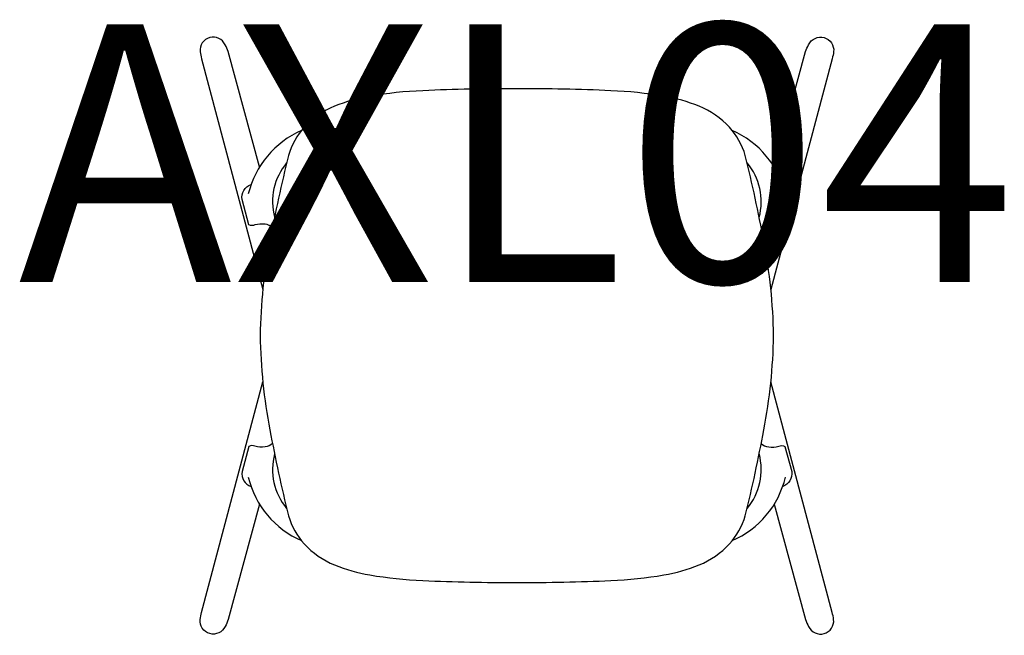
# Model space of a CAD drawing. Units: millimetres. Extents: x -386 to 4080, y -41 to 535.
# Drawn here: x 3317 to 4080, y -41 to 437 of the extents above; entities that cross this region are included whole.
import ezdxf
from ezdxf.enums import TextEntityAlignment as Align

# ---------------------------------------------------------------- set-up
doc = ezdxf.new("R2010")
doc.units = ezdxf.units.MM
doc.header["$MEASUREMENT"] = 0
doc.layers.add('(Allermuir) Furniture 2D', color=7, linetype='Continuous')
doc.layers.add('(Allermuir) Furniture Text', color=6, linetype='Continuous')
doc.styles.add('Senator', font='swiss.ttf', dxfattribs={"height": 200})

# ---------------------------------------------------------------- blocks, each defined once
blk = doc.blocks.new('AXL54OD 2D')
at = {"layer": '(Allermuir) Furniture 2D'}
for points in [[(-199.58, 322.36), (-223.95, 411.77, 0.042249), (-226.28, 417.06, 0.850248), (-245.71, 411.71, 0.011534), (-244.65, 406.25), (-197.05, 227.25)], [(199.58, 322.36), (223.95, 411.77, -0.042249), (226.28, 417.06, -0.850248), (245.71, 411.71, -0.011534), (244.65, 406.25), (197.05, 227.25)], [(-189.54, 275.15, 0.169283), (-195.31, 277.89, 0.079443), (-203.16, 277.38, -0.255562), (-207.88, 277.4), (-213.16, 296.95, -0.365378), (-206.2, 308.59)], [(189.54, 275.15, -0.169283), (195.31, 277.89, -0.079443), (203.16, 277.38, 0.255562), (207.88, 277.4), (213.16, 296.95, 0.365378), (206.2, 308.59)], [(-199.58, 60.61), (-223.95, -28.8, -0.042249), (-226.28, -34.08, -0.850248), (-245.71, -28.74, -0.011534), (-244.65, -23.28), (-197.05, 155.72)], [(199.58, 60.61), (223.95, -28.8, 0.042249), (226.28, -34.08, 0.850248), (245.71, -28.74, 0.011534), (244.65, -23.28), (197.05, 155.72)], [(-189.54, 107.82, -0.169283), (-195.31, 105.09, -0.079443), (-203.16, 105.6, 0.255562), (-207.88, 105.57), (-213.16, 86.02, 0.365378), (-206.2, 74.38)], [(189.54, 107.82, 0.169283), (195.31, 105.09, 0.079443), (203.16, 105.6, -0.255562), (207.88, 105.57), (213.16, 86.02, -0.365378), (206.2, 74.38)]]:
    blk.add_lwpolyline(points, format="xyb", dxfattribs=at)
blk.add_lwpolyline([(199.12, 191.49, 0.044262), (191.52, 264.72, 0.014817), (177.18, 331.26, 0.110386), (164.96, 353.07, 0.109218), (141.45, 369.36, 0.056023), (114.04, 377.16, 0.031992), (72.86, 381.46, 0.012331), (0, 382.97, 0.012331), (-72.86, 381.46, 0.031992), (-114.04, 377.16, 0.056023), (-141.45, 369.36, 0.109218), (-164.96, 353.07, 0.110386), (-177.18, 331.26, 0.014817), (-191.52, 264.72, 0.044262), (-199.12, 191.49, 0.044262), (-191.52, 118.26, 0.014817), (-177.18, 51.71, 0.110386), (-164.96, 29.91, 0.109218), (-141.45, 13.62, 0.056023), (-114.04, 5.81, 0.031992), (-72.86, 1.51, 0.012331), (0, 0, 0.012331), (72.86, 1.51, 0.031992), (114.04, 5.81, 0.056023), (141.45, 13.62, 0.109218), (164.96, 29.91, 0.110386), (177.18, 51.71, 0.014817), (191.52, 118.26, 0.044262)], format="xyb", close=True, dxfattribs=at)
for centre, radius, start, end in [((-138.16, 284.37), 72.22, 113.62115, 166.3696), ((138.16, 284.37), 72.22, 13.6304, 66.37885), ((-142.94, 295.46), 46.62, 139.85886, 195.16892), ((142.94, 295.46), 46.62, 344.83108, 40.14114), ((-142.94, 87.51), 46.62, 164.83108, 220.14114), ((142.94, 87.51), 46.62, 319.85886, 15.16892), ((-138.16, 98.6), 72.22, 193.6304, 246.37885), ((138.16, 98.6), 72.22, 293.62115, 346.3696)]:
    blk.add_arc(centre, radius, start, end, dxfattribs=at)
at = {"layer": '(Allermuir) Furniture Text', "style": 'Senator', "flags": 8}
blk.add_attdef('CODE(ALLERMUIR)', text='', height=200, dxfattribs=at).set_placement((-0.1, 332.99), align=Align.MIDDLE_CENTER)

msp = doc.modelspace()

# ---------------------------------------------------------------- block references
ref = msp.add_blockref('AXL54OD 2D', (3702.27, 0.31))
ref.add_attrib('CODE(ALLERMUIR)', 'AXL04', dxfattribs={"layer": '(Allermuir) Furniture Text', "height": 200, "style": 'Senator'}).set_placement((3702.17, 333.3), align=Align.MIDDLE_CENTER)

doc.saveas('drawing.dxf')
